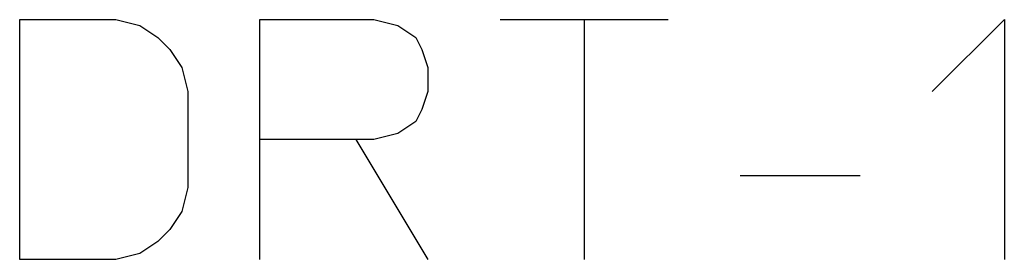
# Model space of a CAD drawing. Extents: x -1.96 to 6.55, y -3.23 to 2.16.
# Drawn here: x 5.32 to 6.55, y -3.23 to -2.93 of the extents above; entities that cross this region are included whole.
import ezdxf

# ---------------------------------------------------------------- set-up
doc = ezdxf.new("R2010")
doc.units = 0
doc.header["$MEASUREMENT"] = 0
doc.layers.add('1', color=7, linetype='CONTINUOUS')

msp = doc.modelspace()

# ---------------------------------------------------------------- linework, layer by layer
at = {"layer": '1', "color": 2, "linetype": 'CONTINUOUS'}
for p, q in [((5.3245, -3.2274), (5.3245, -2.9274)), ((5.3245, -2.9274), (5.4445, -2.9274)), ((5.4445, -2.9274), (5.4745, -2.9349)), ((5.4745, -2.9349), (5.497, -2.9499)), ((5.6245, -3.0774), (5.6245, -2.9274)), ((5.6245, -2.9274), (5.767, -2.9274)), ((5.767, -2.9274), (5.797, -2.9349)), ((5.797, -2.9349), (5.8195, -2.9499)), ((5.9245, -2.9274), (6.0295, -2.9274)), ((6.0295, -2.9274), (6.1345, -2.9274)), ((6.0295, -2.9274), (6.0295, -3.2274)), ((6.4645, -3.0174), (6.5545, -2.9274)), ((6.5545, -2.9274), (6.5545, -3.2274)), ((5.497, -2.9499), (5.512, -2.9649)), ((5.8195, -2.9499), (5.827, -2.9649)), ((5.512, -2.9649), (5.527, -2.9874)), ((5.827, -2.9649), (5.8345, -2.9874)), ((5.527, -2.9874), (5.5345, -3.0174)), ((5.8345, -2.9874), (5.8345, -3.0174)), ((5.5345, -3.0174), (5.5345, -3.1374)), ((5.8345, -3.0174), (5.827, -3.0399)), ((5.827, -3.0399), (5.8195, -3.0549)), ((5.8195, -3.0549), (5.797, -3.0699)), ((5.797, -3.0699), (5.767, -3.0774)), ((5.7445, -3.0774), (5.6245, -3.0774)), ((5.6245, -3.2274), (5.6245, -3.0774)), ((5.767, -3.0774), (5.7445, -3.0774)), ((5.7445, -3.0774), (5.8345, -3.2274)), ((6.2245, -3.1224), (6.3745, -3.1224)), ((5.5345, -3.1374), (5.527, -3.1674)), ((5.527, -3.1674), (5.512, -3.1899)), ((5.512, -3.1899), (5.497, -3.2049)), ((5.497, -3.2049), (5.4745, -3.2199)), ((5.4745, -3.2199), (5.4445, -3.2274)), ((5.4445, -3.2274), (5.3245, -3.2274))]:
    msp.add_line(p, q, dxfattribs=at)

doc.saveas('drawing.dxf')
